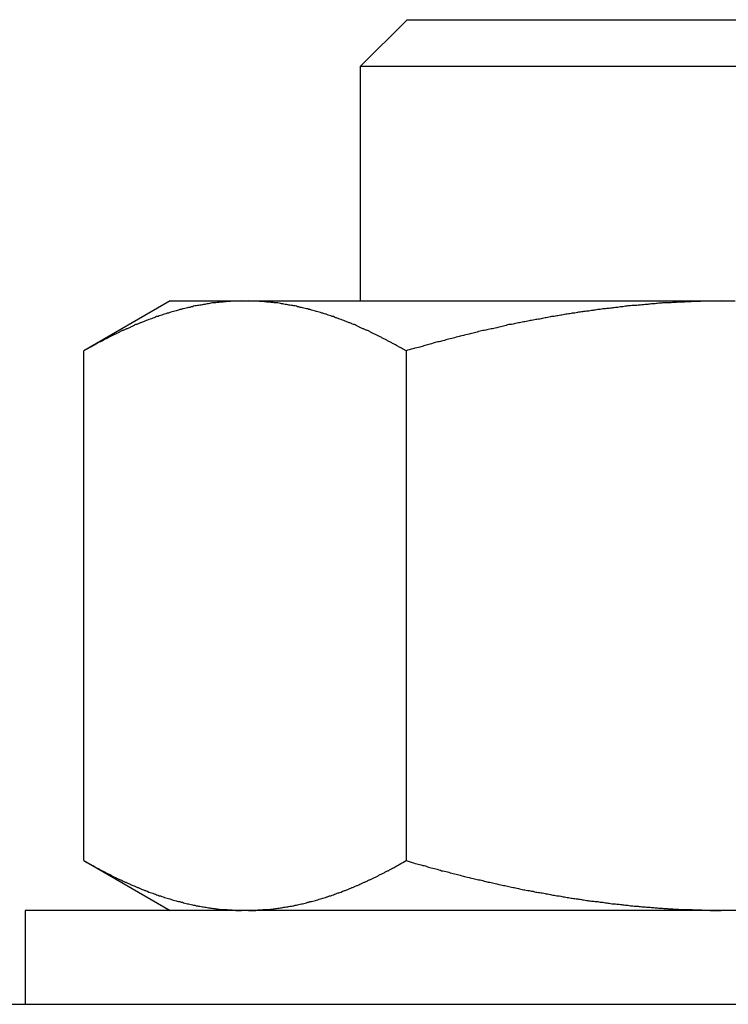
# Model space of a CAD drawing. Units: inches. Extents: x 15 to 251, y -196 to -8.
# Drawn here: x 124 to 125, y -184 to -183 of the extents above; entities that cross this region are included whole.
import ezdxf

# ---------------------------------------------------------------- set-up
doc = ezdxf.new("R2010")
doc.units = ezdxf.units.IN
doc.header["$MEASUREMENT"] = 0
doc.layers.add('Layer 1', color=7, linetype='Continuous')

# ---------------------------------------------------------------- blocks, each defined once
blk = doc.blocks.new('block 11447')
at = {"layer": 'Layer 1', "color": 7, "lineweight": 25, "true_color": 0xffffff}
blk.add_lwpolyline([(123.89407, -183.5478), (123.89407, -183.5478)], dxfattribs=at)
blk = doc.blocks.new('block 11448')
at = {"layer": 'Layer 1', "color": 7, "lineweight": 25, "true_color": 0xffffff}
blk.add_lwpolyline([(125.21423, -183.5478), (123.89407, -183.5478)], dxfattribs=at)
blk = doc.blocks.new('block 11449')
at = {"layer": 'Layer 1', "color": 7, "lineweight": 25, "true_color": 0xffffff}
blk.add_lwpolyline([(123.89407, -183.5478), (123.89407, -183.63599)], dxfattribs=at)
blk = doc.blocks.new('block 11454')
at = {"layer": 'Layer 1', "color": 7, "lineweight": 25, "true_color": 0xffffff}
blk.add_lwpolyline([(123.91113, -183.5478), (123.91113, -183.5478)], dxfattribs=at)
blk = doc.blocks.new('block 11723')
at = {"layer": 'Layer 1', "color": 7, "lineweight": 25, "true_color": 0xffffff}
blk.add_lwpolyline([(124.12111, -182.97557), (124.12111, -182.97557)], dxfattribs=at)
blk = doc.blocks.new('block 11724')
at = {"layer": 'Layer 1', "color": 7, "lineweight": 25, "true_color": 0xffffff}
blk.add_lwpolyline([(124.11456, -182.97557), (124.11456, -182.97557)], dxfattribs=at)
blk = doc.blocks.new('block 11727')
at = {"layer": 'Layer 1', "color": 7, "lineweight": 25, "true_color": 0xffffff}
blk.add_lwpolyline([(124.04755, -182.97557), (124.04755, -182.97557)], dxfattribs=at)
blk = doc.blocks.new('block 11794')
at = {"layer": 'Layer 1', "color": 7, "lineweight": 25, "true_color": 0xffffff}
blk.add_lwpolyline([(124.03033, -182.97557), (124.09733, -182.97557)], dxfattribs=at)
blk = doc.blocks.new('block 11795')
at = {"layer": 'Layer 1', "color": 7, "lineweight": 25, "true_color": 0xffffff}
blk.add_lwpolyline([(124.09733, -182.97557), (124.10388, -182.97557)], dxfattribs=at)
blk = doc.blocks.new('block 11796')
at = {"layer": 'Layer 1', "color": 7, "lineweight": 25, "true_color": 0xffffff}
blk.add_lwpolyline([(124.10388, -182.97557), (124.54761, -182.97557)], dxfattribs=at)
blk = doc.blocks.new('block 11797')
at = {"layer": 'Layer 1', "color": 7, "lineweight": 25, "true_color": 0xffffff}
blk.add_lwpolyline([(124.54761, -182.97557), (124.5607, -182.97557)], dxfattribs=at)
blk = doc.blocks.new('block 11801')
at = {"layer": 'Layer 1', "color": 7, "lineweight": 25, "true_color": 0xffffff}
blk.add_open_spline([(124.10388, -183.5478), (124.10388, -183.5478), (124.10612, -183.5478), (124.10612, -183.5478), (124.10681, -183.5478), (124.10784, -183.5478), (124.10836, -183.5478), (124.10905, -183.5478), (124.11008, -183.5478), (124.1106, -183.5478), (124.11129, -183.54745), (124.11232, -183.54745), (124.11301, -183.54745), (124.11353, -183.54745), (124.11456, -183.54745), (124.11525, -183.54745), (124.11577, -183.54745), (124.11697, -183.54711), (124.11749, -183.54711), (124.11818, -183.54711), (124.11921, -183.54711), (124.11973, -183.54711), (124.12042, -183.54711), (124.12162, -183.54711), (124.12214, -183.54711), (124.12266, -183.54711), (124.12386, -183.54676), (124.12438, -183.54676), (124.1249, -183.54676), (124.1261, -183.54676), (124.12679, -183.54642), (124.12731, -183.54642), (124.12851, -183.54642), (124.12903, -183.54607), (124.12955, -183.54607), (124.13075, -183.54607), (124.13127, -183.54573), (124.13196, -183.54573), (124.13299, -183.54573), (124.13368, -183.54539), (124.1342, -183.54539), (124.1354, -183.54539), (124.13592, -183.54504), (124.13644, -183.54504), (124.13764, -183.5447), (124.13833, -183.5447), (124.13885, -183.5447), (124.14005, -183.54435), (124.14057, -183.54435), (124.14126, -183.54435), (124.14229, -183.54435), (124.14281, -183.54401), (124.1435, -183.54401), (124.1447, -183.54366), (124.14539, -183.54366), (124.14574, -183.54366), (124.14694, -183.54332), (124.14763, -183.54297), (124.14815, -183.54297), (124.14936, -183.54263), (124.14987, -183.54263), (124.15056, -183.54229), (124.1516, -183.54194), (124.15228, -183.54194), (124.15297, -183.54194), (124.15418, -183.5416), (124.15452, -183.5416), (124.15521, -183.5416), (124.15642, -183.54125), (124.15693, -183.54091), (124.15762, -183.54091), (124.15883, -183.54056), (124.15935, -183.54022), (124.15986, -183.54022), (124.16107, -183.53987), (124.16176, -183.53953), (124.16227, -183.53953), (124.16348, -183.53918), (124.16417, -183.53918), (124.16469, -183.53918), (124.16589, -183.53884), (124.16658, -183.5385), (124.1671, -183.5385), (124.1683, -183.53781), (124.16882, -183.53781), (124.16951, -183.53746), (124.17072, -183.53712), (124.17123, -183.53712), (124.17192, -183.53677), (124.17313, -183.53677), (124.17364, -183.53643), (124.17433, -183.53643), (124.17554, -183.53574), (124.17606, -183.53574), (124.17674, -183.53539), (124.17795, -183.53505), (124.17864, -183.53471), (124.17916, -183.53436), (124.18036, -183.53402), (124.18105, -183.53402), (124.18157, -183.53402), (124.18277, -183.53333), (124.18346, -183.53333), (124.18398, -183.53298), (124.18518, -183.53229), (124.18587, -183.53229), (124.18639, -183.53195), (124.18777, -183.53126), (124.18846, -183.53126), (124.18897, -183.53126), (124.19018, -183.53057), (124.19087, -183.53057), (124.19156, -183.53023), (124.19276, -183.52954), (124.19328, -183.52954), (124.19397, -183.52919), (124.19535, -183.52885), (124.19586, -183.5285), (124.19655, -183.5285), (124.19776, -183.52782), (124.19828, -183.52747), (124.19914, -183.52713), (124.20034, -183.52678), (124.20086, -183.52644), (124.20155, -183.52644), (124.20293, -183.52575), (124.20344, -183.5254), (124.20413, -183.52506), (124.20534, -183.52437), (124.20603, -183.52437), (124.20672, -183.52403), (124.20792, -183.52368), (124.20844, -183.52334), (124.2093, -183.52299), (124.21051, -183.5223), (124.21102, -183.52196), (124.21188, -183.52161), (124.21309, -183.52127), (124.21361, -183.52093), (124.21447, -183.52058), (124.21567, -183.51989), (124.21636, -183.51955), (124.21705, -183.5192), (124.21843, -183.51886), (124.21895, -183.51851), (124.21964, -183.51817), (124.22084, -183.51748), (124.22153, -183.51714), (124.22222, -183.51679), (124.2236, -183.5161), (124.22429, -183.5161), (124.2248, -183.51576), (124.22618, -183.51507), (124.22687, -183.51438), (124.22756, -183.51404), (124.22894, -183.51335), (124.22963, -183.51335), (124.23032, -183.513), (124.23169, -183.51197), (124.23238, -183.51162), (124.23307, -183.51128), (124.23428, -183.51093), (124.23497, -183.51059), (124.23566, -183.51025), (124.23669, -183.50956), (124.23738, -183.50921), (124.23824, -183.50852), (124.23979, -183.50783), (124.24048, -183.50749), (124.24168, -183.5068), (124.2441, -183.50542), (124.2453, -183.50473), (124.24685, -183.5037), (124.25012, -183.50198), (124.25185, -183.50094)], degree=3, knots=[0, 0, 0, 0, 1, 1, 1, 2, 2, 2, 3, 3, 3, 4, 4, 4, 5, 5, 5, 6, 6, 6, 7, 7, 7, 8, 8, 8, 9, 9, 9, 10, 10, 10, 11, 11, 11, 12, 12, 12, 13, 13, 13, 14, 14, 14, 15, 15, 15, 16, 16, 16, 17, 17, 17, 18, 18, 18, 19, 19, 19, 20, 20, 20, 21, 21, 21, 22, 22, 22, 23, 23, 23, 24, 24, 24, 25, 25, 25, 26, 26, 26, 27, 27, 27, 28, 28, 28, 29, 29, 29, 30, 30, 30, 31, 31, 31, 32, 32, 32, 33, 33, 33, 34, 34, 34, 35, 35, 35, 36, 36, 36, 37, 37, 37, 38, 38, 38, 39, 39, 39, 40, 40, 40, 41, 41, 41, 42, 42, 42, 43, 43, 43, 44, 44, 44, 45, 45, 45, 46, 46, 46, 47, 47, 47, 48, 48, 48, 49, 49, 49, 50, 50, 50, 51, 51, 51, 52, 52, 52, 53, 53, 53, 54, 54, 54, 55, 55, 55, 56, 56, 56, 57, 57, 57, 58, 58, 58, 58], dxfattribs=at)
blk = doc.blocks.new('block 11802')
at = {"layer": 'Layer 1', "color": 7, "lineweight": 25, "true_color": 0xffffff}
blk.add_lwpolyline([(124.25185, -183.02242), (124.25185, -183.50094)], dxfattribs=at)
blk = doc.blocks.new('block 11803')
at = {"layer": 'Layer 1', "color": 7, "lineweight": 25, "true_color": 0xffffff}
blk.add_open_spline([(124.25185, -183.02242), (124.25185, -183.02242), (124.24892, -183.02104), (124.24892, -183.02104), (124.24806, -183.0207), (124.24668, -183.01966), (124.24616, -183.01932), (124.2453, -183.01898), (124.24392, -183.01829), (124.24323, -183.01794), (124.24272, -183.01725), (124.24117, -183.01656), (124.24048, -183.01622), (124.23979, -183.01587), (124.23841, -183.01519), (124.23772, -183.01484), (124.23703, -183.0145), (124.23566, -183.01381), (124.23497, -183.01346), (124.23428, -183.01312), (124.2329, -183.01208), (124.23238, -183.01174), (124.23152, -183.0114), (124.23032, -183.01105), (124.22963, -183.01071), (124.22894, -183.01036), (124.22756, -183.00933), (124.22687, -183.00898), (124.22618, -183.00864), (124.2248, -183.0083), (124.22429, -183.00795), (124.2236, -183.00761), (124.22222, -183.00692), (124.22153, -183.00657), (124.22084, -183.00623), (124.21964, -183.00554), (124.21895, -183.00519), (124.21843, -183.00485), (124.21705, -183.00416), (124.21636, -183.00382), (124.21567, -183.00347), (124.21447, -183.00313), (124.21361, -183.00278), (124.21309, -183.00244), (124.21188, -183.00175), (124.21102, -183.00175), (124.21051, -183.00141), (124.2093, -183.00072), (124.20844, -183.00072), (124.20792, -183.00037), (124.20672, -182.99968), (124.20603, -182.99934), (124.20534, -182.99899), (124.20413, -182.9983), (124.20344, -182.99796), (124.20293, -182.99796), (124.20155, -182.99762), (124.20086, -182.99727), (124.20034, -182.99693), (124.19914, -182.99624), (124.19828, -182.99624), (124.19776, -182.99589), (124.19655, -182.99555), (124.19586, -182.9952), (124.19535, -182.99486), (124.19397, -182.99451), (124.19328, -182.99417), (124.19276, -182.99383), (124.19156, -182.99348), (124.19087, -182.99314), (124.19018, -182.99314), (124.18897, -182.99279), (124.18846, -182.99245), (124.18777, -182.9921), (124.18639, -182.99176), (124.18587, -182.99141), (124.18518, -182.99107), (124.18398, -182.99073), (124.18346, -182.99038), (124.18277, -182.99038), (124.18157, -182.99004), (124.18105, -182.98969), (124.18036, -182.98969), (124.17916, -182.989), (124.17864, -182.989), (124.17795, -182.98866), (124.17674, -182.98831), (124.17606, -182.98797), (124.17554, -182.98797), (124.17433, -182.98762), (124.17364, -182.98728), (124.17313, -182.98728), (124.17192, -182.98694), (124.17123, -182.98659), (124.17072, -182.98625), (124.16951, -182.9859), (124.16882, -182.9859), (124.1683, -182.98556), (124.1671, -182.98556), (124.16658, -182.98521), (124.16589, -182.98521), (124.16469, -182.98487), (124.16417, -182.98452), (124.16348, -182.98452), (124.16227, -182.98418), (124.16176, -182.98384), (124.16107, -182.98384), (124.15986, -182.98349), (124.15935, -182.98315), (124.15883, -182.98315), (124.15762, -182.9828), (124.15693, -182.9828), (124.15642, -182.9828), (124.15521, -182.98246), (124.15452, -182.98211), (124.15418, -182.98211), (124.15297, -182.98177), (124.15228, -182.98177), (124.1516, -182.98142), (124.15056, -182.98108), (124.14987, -182.98108), (124.14936, -182.98073), (124.14815, -182.98073), (124.14763, -182.98039), (124.14694, -182.98039), (124.14574, -182.98005), (124.14539, -182.98005), (124.1447, -182.98005), (124.1435, -182.98005), (124.14281, -182.9797), (124.14229, -182.9797), (124.14126, -182.97936), (124.14057, -182.97936), (124.14005, -182.97936), (124.13885, -182.97901), (124.13833, -182.97901), (124.13764, -182.97867), (124.13644, -182.97867), (124.13592, -182.97832), (124.1354, -182.97832), (124.1342, -182.97832), (124.13368, -182.97798), (124.13299, -182.97798), (124.13196, -182.97763), (124.13127, -182.97763), (124.13075, -182.97763), (124.12955, -182.97763), (124.12903, -182.97763), (124.12851, -182.97763), (124.12731, -182.97763), (124.12679, -182.97729), (124.1261, -182.97729), (124.1249, -182.97729), (124.12438, -182.97694), (124.12386, -182.97694), (124.12266, -182.97694), (124.12214, -182.97694), (124.12145, -182.97694), (124.12042, -182.9766), (124.11973, -182.9766), (124.11921, -182.9766), (124.11818, -182.9766), (124.11749, -182.97626), (124.11714, -182.97626), (124.11594, -182.97626), (124.11559, -182.97626), (124.1149, -182.97626), (124.11353, -182.97626), (124.11301, -182.97591), (124.11198, -182.97591), (124.10991, -182.97591), (124.10905, -182.97591), (124.10767, -182.97591), (124.10509, -182.97591), (124.10388, -182.97557)], degree=3, knots=[0, 0, 0, 0, 1, 1, 1, 2, 2, 2, 3, 3, 3, 4, 4, 4, 5, 5, 5, 6, 6, 6, 7, 7, 7, 8, 8, 8, 9, 9, 9, 10, 10, 10, 11, 11, 11, 12, 12, 12, 13, 13, 13, 14, 14, 14, 15, 15, 15, 16, 16, 16, 17, 17, 17, 18, 18, 18, 19, 19, 19, 20, 20, 20, 21, 21, 21, 22, 22, 22, 23, 23, 23, 24, 24, 24, 25, 25, 25, 26, 26, 26, 27, 27, 27, 28, 28, 28, 29, 29, 29, 30, 30, 30, 31, 31, 31, 32, 32, 32, 33, 33, 33, 34, 34, 34, 35, 35, 35, 36, 36, 36, 37, 37, 37, 38, 38, 38, 39, 39, 39, 40, 40, 40, 41, 41, 41, 42, 42, 42, 43, 43, 43, 44, 44, 44, 45, 45, 45, 46, 46, 46, 47, 47, 47, 48, 48, 48, 49, 49, 49, 50, 50, 50, 51, 51, 51, 52, 52, 52, 53, 53, 53, 54, 54, 54, 55, 55, 55, 56, 56, 56, 57, 57, 57, 58, 58, 58, 58], dxfattribs=at)
blk = doc.blocks.new('block 11804')
at = {"layer": 'Layer 1', "color": 7, "lineweight": 25, "true_color": 0xffffff}
blk.add_open_spline([(124.09733, -182.97557), (124.09733, -182.97557), (124.09492, -182.97591), (124.09492, -182.97591), (124.09441, -182.97591), (124.0932, -182.97591), (124.09268, -182.97591), (124.09217, -182.97591), (124.09096, -182.97591), (124.09027, -182.97591), (124.08993, -182.97591), (124.08872, -182.97591), (124.08803, -182.97591), (124.08752, -182.97626), (124.08631, -182.97626), (124.08579, -182.97626), (124.0851, -182.97626), (124.08407, -182.97626), (124.08355, -182.97626), (124.08287, -182.9766), (124.08183, -182.9766), (124.08132, -182.9766), (124.08063, -182.9766), (124.07959, -182.97694), (124.0789, -182.97694), (124.07839, -182.97694), (124.07735, -182.97694), (124.07666, -182.97694), (124.07615, -182.97729), (124.07477, -182.97729), (124.07442, -182.97729), (124.07374, -182.97763), (124.07253, -182.97763), (124.07219, -182.97763), (124.0715, -182.97763), (124.07029, -182.97763), (124.0696, -182.97763), (124.06908, -182.97763), (124.06805, -182.97798), (124.06736, -182.97798), (124.06685, -182.97832), (124.06581, -182.97832), (124.06512, -182.97832), (124.06443, -182.97867), (124.06323, -182.97867), (124.06288, -182.97901), (124.06219, -182.97901), (124.06099, -182.97936), (124.06047, -182.97936), (124.05996, -182.97936), (124.05875, -182.9797), (124.05823, -182.9797), (124.05754, -182.98005), (124.05634, -182.98005), (124.05582, -182.98005), (124.0553, -182.98005), (124.0541, -182.98039), (124.05341, -182.98039), (124.05289, -182.98073), (124.05169, -182.98073), (124.05117, -182.98108), (124.05048, -182.98108), (124.04928, -182.98142), (124.04876, -182.98177), (124.04807, -182.98177), (124.04704, -182.98211), (124.04652, -182.98211), (124.04583, -182.98246), (124.04462, -182.9828), (124.04411, -182.9828), (124.04342, -182.9828), (124.04239, -182.98315), (124.0417, -182.98315), (124.04118, -182.98349), (124.03997, -182.98384), (124.03928, -182.98384), (124.03877, -182.98418), (124.03756, -182.98452), (124.03687, -182.98452), (124.03636, -182.98487), (124.03515, -182.98521), (124.03463, -182.98521), (124.03395, -182.98556), (124.03274, -182.98556), (124.03222, -182.9859), (124.03153, -182.9859), (124.03033, -182.98625), (124.02981, -182.98659), (124.02912, -182.98694), (124.02792, -182.98728), (124.0274, -182.98728), (124.02671, -182.98762), (124.0255, -182.98797), (124.02482, -182.98797), (124.0243, -182.98831), (124.02309, -182.98866), (124.0224, -182.989), (124.02189, -182.989), (124.02068, -182.98969), (124.01999, -182.98969), (124.01948, -182.99004), (124.01827, -182.99038), (124.01758, -182.99038), (124.01706, -182.99073), (124.01586, -182.99107), (124.01517, -182.99141), (124.01448, -182.99176), (124.01327, -182.9921), (124.01276, -182.99245), (124.01207, -182.99279), (124.01069, -182.99314), (124.01017, -182.99314), (124.00948, -182.99348), (124.00828, -182.99383), (124.00776, -182.99417), (124.00707, -182.99451), (124.00587, -182.99486), (124.00518, -182.9952), (124.00449, -182.99555), (124.00328, -182.99589), (124.00277, -182.99624), (124.00208, -182.99624), (124.0007, -182.99693), (124.00018, -182.99727), (123.99949, -182.99762), (123.99829, -182.99796), (123.9976, -182.99796), (123.99691, -182.9983), (123.9957, -182.99899), (123.99519, -182.99934), (123.99433, -182.99968), (123.99312, -183.00037), (123.9926, -183.00072), (123.99191, -183.00072), (123.99054, -183.00141), (123.99002, -183.00175), (123.98916, -183.00175), (123.98795, -183.00244), (123.98744, -183.00278), (123.98657, -183.00313), (123.98537, -183.00347), (123.98485, -183.00382), (123.98399, -183.00416), (123.98279, -183.00485), (123.9821, -183.00519), (123.98141, -183.00554), (123.98003, -183.00623), (123.97951, -183.00657), (123.97882, -183.00692), (123.97745, -183.00761), (123.97676, -183.00795), (123.97607, -183.0083), (123.97486, -183.00864), (123.97417, -183.00898), (123.97348, -183.00933), (123.97228, -183.01036), (123.97142, -183.01071), (123.9709, -183.01105), (123.96935, -183.0114), (123.96866, -183.01174), (123.96797, -183.01243), (123.96677, -183.01312), (123.96608, -183.01346), (123.96556, -183.01381), (123.96435, -183.01415), (123.96367, -183.0145), (123.96298, -183.01484), (123.96125, -183.01587), (123.96056, -183.01622), (123.95936, -183.01691), (123.95695, -183.01829), (123.95574, -183.01898), (123.95419, -183.01966), (123.95092, -183.02139), (123.94937, -183.02242)], degree=3, knots=[0, 0, 0, 0, 1, 1, 1, 2, 2, 2, 3, 3, 3, 4, 4, 4, 5, 5, 5, 6, 6, 6, 7, 7, 7, 8, 8, 8, 9, 9, 9, 10, 10, 10, 11, 11, 11, 12, 12, 12, 13, 13, 13, 14, 14, 14, 15, 15, 15, 16, 16, 16, 17, 17, 17, 18, 18, 18, 19, 19, 19, 20, 20, 20, 21, 21, 21, 22, 22, 22, 23, 23, 23, 24, 24, 24, 25, 25, 25, 26, 26, 26, 27, 27, 27, 28, 28, 28, 29, 29, 29, 30, 30, 30, 31, 31, 31, 32, 32, 32, 33, 33, 33, 34, 34, 34, 35, 35, 35, 36, 36, 36, 37, 37, 37, 38, 38, 38, 39, 39, 39, 40, 40, 40, 41, 41, 41, 42, 42, 42, 43, 43, 43, 44, 44, 44, 45, 45, 45, 46, 46, 46, 47, 47, 47, 48, 48, 48, 49, 49, 49, 50, 50, 50, 51, 51, 51, 52, 52, 52, 53, 53, 53, 54, 54, 54, 55, 55, 55, 56, 56, 56, 57, 57, 57, 58, 58, 58, 58], dxfattribs=at)
blk = doc.blocks.new('block 11805')
at = {"layer": 'Layer 1', "color": 7, "lineweight": 25, "true_color": 0xffffff}
blk.add_lwpolyline([(123.94937, -183.50094), (123.94937, -183.02242)], dxfattribs=at)
blk = doc.blocks.new('block 11806')
at = {"layer": 'Layer 1', "color": 7, "lineweight": 25, "true_color": 0xffffff}
blk.add_open_spline([(123.94937, -183.50094), (123.94937, -183.50094), (123.95212, -183.50301), (123.95212, -183.50301), (123.95299, -183.50336), (123.95419, -183.50404), (123.95505, -183.50439), (123.95557, -183.50473), (123.95695, -183.50577), (123.95781, -183.50577), (123.9585, -183.50611), (123.95988, -183.50715), (123.96056, -183.50749), (123.96125, -183.50783), (123.96263, -183.50852), (123.96332, -183.50887), (123.96401, -183.50921), (123.96539, -183.5099), (123.96608, -183.51059), (123.96677, -183.51093), (123.96814, -183.51128), (123.96866, -183.51162), (123.96952, -183.51197), (123.9709, -183.513), (123.97142, -183.51335), (123.97228, -183.51335), (123.97348, -183.51404), (123.97417, -183.51438), (123.97486, -183.51472), (123.97607, -183.51576), (123.97676, -183.5161), (123.97745, -183.5161), (123.97882, -183.51679), (123.97951, -183.51714), (123.98003, -183.51748), (123.98141, -183.51817), (123.9821, -183.51851), (123.98279, -183.51886), (123.98399, -183.5192), (123.98468, -183.51955), (123.98537, -183.51989), (123.98657, -183.52058), (123.98744, -183.52093), (123.98795, -183.52127), (123.98916, -183.52161), (123.99002, -183.52196), (123.99054, -183.5223), (123.99191, -183.52299), (123.9926, -183.52334), (123.99312, -183.52368), (123.99433, -183.52403), (123.99519, -183.52437), (123.9957, -183.52437), (123.99691, -183.52506), (123.9976, -183.5254), (123.99829, -183.52575), (123.99949, -183.52644), (124.00018, -183.52644), (124.0007, -183.52678), (124.00208, -183.52713), (124.00277, -183.52747), (124.00328, -183.52782), (124.00449, -183.5285), (124.00518, -183.5285), (124.00587, -183.52885), (124.00707, -183.52919), (124.00776, -183.52954), (124.00828, -183.52954), (124.00948, -183.53023), (124.01017, -183.53057), (124.01069, -183.53057), (124.01207, -183.53126), (124.01276, -183.53126), (124.01327, -183.53126), (124.01448, -183.53195), (124.01517, -183.53229), (124.01586, -183.53229), (124.01706, -183.53298), (124.01758, -183.53333), (124.01827, -183.53333), (124.01948, -183.53402), (124.01999, -183.53402), (124.02068, -183.53402), (124.02189, -183.53436), (124.0224, -183.53471), (124.02309, -183.53505), (124.0243, -183.53539), (124.02482, -183.53574), (124.0255, -183.53574), (124.02671, -183.53643), (124.0274, -183.53643), (124.02792, -183.53677), (124.02912, -183.53677), (124.02981, -183.53712), (124.03033, -183.53712), (124.03153, -183.53746), (124.03222, -183.53781), (124.03274, -183.53781), (124.03395, -183.5385), (124.03463, -183.5385), (124.03515, -183.53884), (124.03636, -183.53918), (124.03687, -183.53918), (124.03756, -183.53918), (124.03877, -183.53953), (124.03928, -183.53953), (124.03997, -183.53987), (124.04118, -183.54022), (124.0417, -183.54022), (124.04239, -183.54056), (124.04342, -183.54091), (124.04411, -183.54091), (124.04462, -183.54125), (124.04583, -183.5416), (124.04652, -183.5416), (124.04704, -183.5416), (124.04807, -183.54194), (124.04876, -183.54194), (124.04928, -183.54194), (124.05048, -183.54229), (124.05117, -183.54263), (124.05169, -183.54263), (124.05289, -183.54297), (124.05341, -183.54297), (124.0541, -183.54332), (124.0553, -183.54366), (124.05582, -183.54366), (124.05634, -183.54366), (124.05754, -183.54401), (124.05823, -183.54401), (124.05875, -183.54435), (124.05996, -183.54435), (124.06047, -183.54435), (124.06099, -183.54435), (124.06219, -183.5447), (124.06288, -183.5447), (124.06323, -183.5447), (124.06443, -183.54504), (124.06512, -183.54504), (124.06581, -183.54539), (124.06685, -183.54539), (124.06736, -183.54539), (124.06805, -183.54573), (124.06908, -183.54573), (124.0696, -183.54573), (124.07029, -183.54607), (124.0715, -183.54607), (124.07219, -183.54607), (124.07253, -183.54642), (124.07374, -183.54642), (124.07442, -183.54642), (124.07477, -183.54676), (124.07615, -183.54676), (124.07666, -183.54676), (124.07735, -183.54676), (124.07839, -183.54711), (124.0789, -183.54711), (124.07959, -183.54711), (124.0808, -183.54711), (124.08132, -183.54711), (124.08183, -183.54711), (124.08304, -183.54711), (124.08355, -183.54711), (124.0839, -183.54711), (124.0851, -183.54745), (124.08545, -183.54745), (124.08631, -183.54745), (124.08752, -183.54745), (124.08803, -183.54745), (124.08907, -183.54745), (124.09113, -183.5478), (124.09199, -183.5478), (124.09337, -183.5478), (124.09596, -183.5478), (124.09733, -183.5478)], degree=3, knots=[0, 0, 0, 0, 1, 1, 1, 2, 2, 2, 3, 3, 3, 4, 4, 4, 5, 5, 5, 6, 6, 6, 7, 7, 7, 8, 8, 8, 9, 9, 9, 10, 10, 10, 11, 11, 11, 12, 12, 12, 13, 13, 13, 14, 14, 14, 15, 15, 15, 16, 16, 16, 17, 17, 17, 18, 18, 18, 19, 19, 19, 20, 20, 20, 21, 21, 21, 22, 22, 22, 23, 23, 23, 24, 24, 24, 25, 25, 25, 26, 26, 26, 27, 27, 27, 28, 28, 28, 29, 29, 29, 30, 30, 30, 31, 31, 31, 32, 32, 32, 33, 33, 33, 34, 34, 34, 35, 35, 35, 36, 36, 36, 37, 37, 37, 38, 38, 38, 39, 39, 39, 40, 40, 40, 41, 41, 41, 42, 42, 42, 43, 43, 43, 44, 44, 44, 45, 45, 45, 46, 46, 46, 47, 47, 47, 48, 48, 48, 49, 49, 49, 50, 50, 50, 51, 51, 51, 52, 52, 52, 53, 53, 53, 54, 54, 54, 55, 55, 55, 56, 56, 56, 57, 57, 57, 58, 58, 58, 58], dxfattribs=at)
blk = doc.blocks.new('block 11810')
at = {"layer": 'Layer 1', "color": 7, "lineweight": 25, "true_color": 0xffffff}
blk.add_open_spline([(124.54761, -182.97557), (124.54761, -182.97557), (124.54279, -182.97591), (124.54279, -182.97591), (124.54175, -182.97591), (124.53951, -182.97591), (124.53831, -182.97591), (124.53727, -182.97591), (124.53503, -182.97591), (124.53366, -182.97591), (124.53262, -182.97591), (124.53038, -182.97591), (124.52918, -182.97591), (124.52814, -182.97626), (124.5259, -182.97626), (124.5247, -182.97626), (124.52349, -182.97626), (124.52108, -182.97626), (124.52005, -182.97626), (124.51884, -182.9766), (124.5166, -182.9766), (124.51557, -182.9766), (124.51436, -182.9766), (124.51195, -182.97694), (124.51075, -182.97694), (124.50971, -182.97694), (124.50747, -182.97694), (124.50627, -182.97694), (124.50523, -182.97729), (124.50282, -182.97729), (124.50162, -182.97729), (124.50041, -182.97763), (124.49817, -182.97763), (124.49714, -182.97763), (124.49593, -182.97763), (124.49369, -182.97763), (124.49249, -182.97763), (124.49145, -182.97763), (124.48887, -182.97798), (124.48784, -182.97798), (124.48663, -182.97832), (124.48439, -182.97832), (124.48319, -182.97832), (124.48215, -182.97867), (124.47974, -182.97867), (124.47853, -182.97901), (124.47733, -182.97901), (124.47509, -182.97936), (124.47388, -182.97936), (124.47285, -182.97936), (124.47044, -182.9797), (124.46941, -182.9797), (124.4682, -182.98005), (124.46579, -182.98005), (124.46458, -182.98005), (124.46338, -182.98005), (124.46114, -182.98039), (124.45993, -182.98039), (124.45873, -182.98073), (124.45649, -182.98073), (124.45528, -182.98108), (124.45425, -182.98108), (124.45166, -182.98142), (124.45046, -182.98177), (124.44942, -182.98177), (124.44701, -182.98211), (124.44581, -182.98211), (124.44477, -182.98246), (124.44236, -182.9828), (124.44116, -182.9828), (124.43995, -182.9828), (124.43754, -182.98315), (124.43633, -182.98315), (124.43513, -182.98349), (124.43289, -182.98384), (124.43168, -182.98384), (124.43048, -182.98418), (124.42806, -182.98452), (124.42686, -182.98452), (124.42582, -182.98487), (124.42341, -182.98521), (124.42221, -182.98521), (124.421, -182.98556), (124.41842, -182.98556), (124.41721, -182.9859), (124.41618, -182.9859), (124.41377, -182.98625), (124.41256, -182.98659), (124.41136, -182.98694), (124.40894, -182.98728), (124.40774, -182.98728), (124.40653, -182.98762), (124.40412, -182.98797), (124.40291, -182.98797), (124.40171, -182.98831), (124.39913, -182.98866), (124.39792, -182.989), (124.39671, -182.989), (124.3943, -182.98969), (124.3931, -182.98969), (124.39189, -182.99004), (124.38948, -182.99038), (124.38827, -182.99038), (124.38707, -182.99073), (124.38448, -182.99107), (124.38328, -182.99141), (124.38207, -182.99176), (124.37966, -182.9921), (124.37845, -182.99245), (124.37725, -182.99279), (124.37466, -182.99314), (124.37346, -182.99314), (124.37225, -182.99348), (124.36967, -182.99383), (124.36829, -182.99417), (124.36709, -182.99451), (124.36467, -182.99486), (124.3633, -182.9952), (124.36209, -182.99555), (124.35951, -182.99589), (124.3583, -182.99624), (124.35709, -182.99624), (124.35451, -182.99693), (124.35331, -182.99727), (124.3521, -182.99762), (124.34952, -182.99796), (124.34814, -182.99796), (124.34693, -182.9983), (124.34435, -182.99899), (124.34314, -182.99934), (124.34176, -182.99968), (124.33935, -183.00037), (124.33797, -183.00072), (124.33677, -183.00072), (124.33419, -183.00141), (124.33281, -183.00175), (124.3316, -183.00175), (124.32902, -183.00244), (124.32764, -183.00278), (124.32626, -183.00313), (124.32368, -183.00347), (124.32247, -183.00382), (124.32109, -183.00416), (124.31851, -183.00485), (124.31713, -183.00519), (124.31593, -183.00554), (124.31317, -183.00623), (124.31196, -183.00657), (124.31076, -183.00692), (124.308, -183.00761), (124.30662, -183.00795), (124.30542, -183.0083), (124.30266, -183.00864), (124.30146, -183.00898), (124.30008, -183.00933), (124.29732, -183.01036), (124.29594, -183.01071), (124.29457, -183.01105), (124.29164, -183.0114), (124.29026, -183.01174), (124.28888, -183.01243), (124.2863, -183.01312), (124.28509, -183.01346), (124.28389, -183.01381), (124.28148, -183.01415), (124.28027, -183.0145), (124.27872, -183.01484), (124.27562, -183.01587), (124.27407, -183.01622), (124.27166, -183.01691), (124.26683, -183.01829), (124.26459, -183.01898), (124.26132, -183.01966), (124.25495, -183.02139), (124.25185, -183.02242)], degree=3, knots=[0, 0, 0, 0, 1, 1, 1, 2, 2, 2, 3, 3, 3, 4, 4, 4, 5, 5, 5, 6, 6, 6, 7, 7, 7, 8, 8, 8, 9, 9, 9, 10, 10, 10, 11, 11, 11, 12, 12, 12, 13, 13, 13, 14, 14, 14, 15, 15, 15, 16, 16, 16, 17, 17, 17, 18, 18, 18, 19, 19, 19, 20, 20, 20, 21, 21, 21, 22, 22, 22, 23, 23, 23, 24, 24, 24, 25, 25, 25, 26, 26, 26, 27, 27, 27, 28, 28, 28, 29, 29, 29, 30, 30, 30, 31, 31, 31, 32, 32, 32, 33, 33, 33, 34, 34, 34, 35, 35, 35, 36, 36, 36, 37, 37, 37, 38, 38, 38, 39, 39, 39, 40, 40, 40, 41, 41, 41, 42, 42, 42, 43, 43, 43, 44, 44, 44, 45, 45, 45, 46, 46, 46, 47, 47, 47, 48, 48, 48, 49, 49, 49, 50, 50, 50, 51, 51, 51, 52, 52, 52, 53, 53, 53, 54, 54, 54, 55, 55, 55, 56, 56, 56, 57, 57, 57, 58, 58, 58, 58], dxfattribs=at)
blk = doc.blocks.new('block 11811')
at = {"layer": 'Layer 1', "color": 7, "lineweight": 25, "true_color": 0xffffff}
blk.add_open_spline([(124.25185, -183.50094), (124.25185, -183.50094), (124.25736, -183.50301), (124.25736, -183.50301), (124.25874, -183.50336), (124.26167, -183.50404), (124.26304, -183.50439), (124.26442, -183.50473), (124.26718, -183.50577), (124.26856, -183.50577), (124.26993, -183.50611), (124.27269, -183.50715), (124.27407, -183.50749), (124.27545, -183.50783), (124.2782, -183.50852), (124.27958, -183.50887), (124.28113, -183.50921), (124.28389, -183.5099), (124.28509, -183.51059), (124.28647, -183.51093), (124.28905, -183.51128), (124.29043, -183.51162), (124.29181, -183.51197), (124.29457, -183.513), (124.29594, -183.51335), (124.29732, -183.51335), (124.29991, -183.51404), (124.30128, -183.51438), (124.30266, -183.51472), (124.30542, -183.51576), (124.30662, -183.5161), (124.308, -183.5161), (124.31076, -183.51679), (124.31196, -183.51714), (124.31317, -183.51748), (124.31593, -183.51817), (124.31713, -183.51851), (124.31851, -183.51886), (124.32109, -183.5192), (124.32247, -183.51955), (124.32368, -183.51989), (124.32626, -183.52058), (124.32764, -183.52093), (124.32902, -183.52127), (124.3316, -183.52161), (124.33281, -183.52196), (124.33419, -183.5223), (124.33677, -183.52299), (124.33797, -183.52334), (124.33935, -183.52368), (124.34176, -183.52403), (124.34314, -183.52437), (124.34435, -183.52437), (124.34693, -183.52506), (124.34814, -183.5254), (124.34952, -183.52575), (124.3521, -183.52644), (124.35331, -183.52644), (124.35451, -183.52678), (124.35709, -183.52713), (124.3583, -183.52747), (124.35951, -183.52782), (124.36209, -183.5285), (124.3633, -183.5285), (124.36467, -183.52885), (124.36709, -183.52919), (124.36829, -183.52954), (124.36967, -183.52954), (124.37225, -183.53023), (124.37346, -183.53057), (124.37466, -183.53057), (124.37725, -183.53126), (124.37845, -183.53126), (124.37966, -183.53126), (124.38207, -183.53195), (124.38328, -183.53229), (124.38448, -183.53229), (124.38707, -183.53298), (124.38827, -183.53333), (124.38948, -183.53333), (124.39189, -183.53402), (124.3931, -183.53402), (124.3943, -183.53402), (124.39671, -183.53436), (124.39792, -183.53471), (124.39913, -183.53505), (124.40171, -183.53539), (124.40291, -183.53574), (124.40412, -183.53574), (124.40653, -183.53643), (124.40774, -183.53643), (124.40894, -183.53677), (124.41136, -183.53677), (124.41256, -183.53712), (124.41377, -183.53712), (124.41618, -183.53746), (124.41721, -183.53781), (124.41842, -183.53781), (124.421, -183.5385), (124.42221, -183.5385), (124.42341, -183.53884), (124.42582, -183.53918), (124.42686, -183.53918), (124.42806, -183.53918), (124.43048, -183.53953), (124.43168, -183.53953), (124.43289, -183.53987), (124.43513, -183.54022), (124.43633, -183.54022), (124.43754, -183.54056), (124.43995, -183.54091), (124.44116, -183.54091), (124.44236, -183.54125), (124.44477, -183.5416), (124.44581, -183.5416), (124.44701, -183.5416), (124.44942, -183.54194), (124.45046, -183.54194), (124.45166, -183.54194), (124.45425, -183.54229), (124.45528, -183.54263), (124.45649, -183.54263), (124.45873, -183.54297), (124.45993, -183.54297), (124.46114, -183.54332), (124.46338, -183.54366), (124.46458, -183.54366), (124.46579, -183.54366), (124.4682, -183.54401), (124.46941, -183.54401), (124.47044, -183.54435), (124.47285, -183.54435), (124.47388, -183.54435), (124.47509, -183.54435), (124.47733, -183.5447), (124.47853, -183.5447), (124.47974, -183.5447), (124.48215, -183.54504), (124.48319, -183.54504), (124.48439, -183.54539), (124.48663, -183.54539), (124.48784, -183.54539), (124.48887, -183.54573), (124.49145, -183.54573), (124.49249, -183.54573), (124.49369, -183.54607), (124.49593, -183.54607), (124.49714, -183.54607), (124.49817, -183.54642), (124.50041, -183.54642), (124.50162, -183.54642), (124.50282, -183.54676), (124.50506, -183.54676), (124.50627, -183.54676), (124.50747, -183.54676), (124.50971, -183.54711), (124.51075, -183.54711), (124.51195, -183.54711), (124.51454, -183.54711), (124.51574, -183.54711), (124.51678, -183.54711), (124.51884, -183.54711), (124.52005, -183.54711), (124.52091, -183.54711), (124.52315, -183.54745), (124.52401, -183.54745), (124.52539, -183.54745), (124.52797, -183.54745), (124.52918, -183.54745), (124.53124, -183.54745), (124.53503, -183.5478), (124.5371, -183.5478), (124.53969, -183.5478), (124.54502, -183.5478), (124.54761, -183.5478)], degree=3, knots=[0, 0, 0, 0, 1, 1, 1, 2, 2, 2, 3, 3, 3, 4, 4, 4, 5, 5, 5, 6, 6, 6, 7, 7, 7, 8, 8, 8, 9, 9, 9, 10, 10, 10, 11, 11, 11, 12, 12, 12, 13, 13, 13, 14, 14, 14, 15, 15, 15, 16, 16, 16, 17, 17, 17, 18, 18, 18, 19, 19, 19, 20, 20, 20, 21, 21, 21, 22, 22, 22, 23, 23, 23, 24, 24, 24, 25, 25, 25, 26, 26, 26, 27, 27, 27, 28, 28, 28, 29, 29, 29, 30, 30, 30, 31, 31, 31, 32, 32, 32, 33, 33, 33, 34, 34, 34, 35, 35, 35, 36, 36, 36, 37, 37, 37, 38, 38, 38, 39, 39, 39, 40, 40, 40, 41, 41, 41, 42, 42, 42, 43, 43, 43, 44, 44, 44, 45, 45, 45, 46, 46, 46, 47, 47, 47, 48, 48, 48, 49, 49, 49, 50, 50, 50, 51, 51, 51, 52, 52, 52, 53, 53, 53, 54, 54, 54, 55, 55, 55, 56, 56, 56, 57, 57, 57, 58, 58, 58, 58], dxfattribs=at)
blk = doc.blocks.new('block 11817')
at = {"layer": 'Layer 1', "color": 7, "lineweight": 25, "true_color": 0xffffff}
blk.add_lwpolyline([(123.94937, -183.50094), (124.03033, -183.5478)], dxfattribs=at)
blk = doc.blocks.new('block 11819')
at = {"layer": 'Layer 1', "color": 7, "lineweight": 25, "true_color": 0xffffff}
blk.add_lwpolyline([(124.03033, -182.97557), (123.94937, -183.02242)], dxfattribs=at)
blk = doc.blocks.new('block 12559')
at = {"layer": 'Layer 1', "color": 7, "lineweight": 25, "true_color": 0xffffff}
blk.add_lwpolyline([(124.25271, -182.71167), (124.85543, -182.71167)], dxfattribs=at)
blk = doc.blocks.new('block 12574')
at = {"layer": 'Layer 1', "color": 7, "lineweight": 25, "true_color": 0xffffff}
blk.add_lwpolyline([(124.89953, -182.75577), (124.20861, -182.75577)], dxfattribs=at)
blk = doc.blocks.new('block 12575')
at = {"layer": 'Layer 1', "color": 7, "lineweight": 25, "true_color": 0xffffff}
blk.add_lwpolyline([(124.20861, -182.75577), (124.20861, -182.97557)], dxfattribs=at)
blk = doc.blocks.new('block 12578')
at = {"layer": 'Layer 1', "color": 7, "lineweight": 25, "true_color": 0xffffff}
blk.add_lwpolyline([(124.25271, -182.71167), (124.20861, -182.75577)], dxfattribs=at)
blk = doc.blocks.new('block 13081')
at = {"layer": 'Layer 1', "color": 7, "lineweight": 25, "true_color": 0xffffff}
blk.add_lwpolyline([(123.32219, -183.63599), (134.32427, -183.63599)], dxfattribs=at)
blk = doc.blocks.new('block 13525')
at = {"layer": 'Layer 1', "color": 7, "lineweight": 25, "true_color": 0xffffff}
blk.add_lwpolyline([(124.26976, -182.71167), (124.26976, -182.71167)], dxfattribs=at)

msp = doc.modelspace()

# ---------------------------------------------------------------- block references
at = {"layer": 'Layer 1'}
for name in ['block 12578', 'block 12559', 'block 13525', 'block 12574', 'block 12575', 'block 11804', 'block 11819', 'block 11794', 'block 11727', 'block 11795', 'block 11796', 'block 11803', 'block 11724', 'block 11723', 'block 11810', 'block 11797', 'block 11805', 'block 11802', 'block 11806', 'block 11817', 'block 11801', 'block 11811', 'block 11447', 'block 11448', 'block 11449', 'block 11454', 'block 13081']:
    msp.add_blockref(name, (0, 0), dxfattribs=at)

doc.saveas('drawing.dxf')
